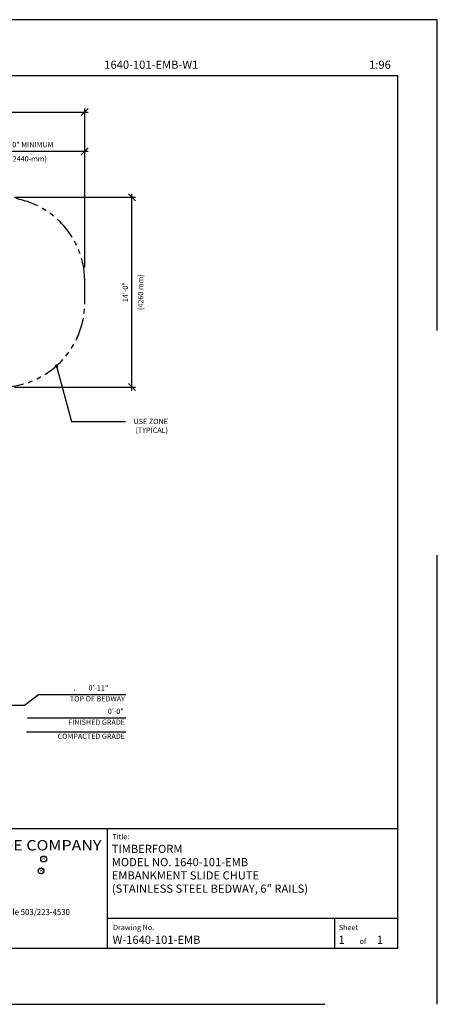
# Model space of a CAD drawing. Extents: x 0 to 1056, y 0 to 842.
# Drawn here: x 699 to 1056, y 0 to 842 of the extents above; entities that cross this region are included whole.
import ezdxf
from ezdxf.enums import TextEntityAlignment as Align

# ---------------------------------------------------------------- set-up
doc = ezdxf.new("R2010")
doc.units = 0
doc.header["$LTSCALE"] = 32
doc.header["$MEASUREMENT"] = 0
doc.header["$PDMODE"] = 3
doc.header["$PDSIZE"] = 1
doc.linetypes.add('HIDDEN2', pattern=[0.1875, 0.125, -0.0625])
doc.linetypes.add('PHANTOM2', pattern=[1.25, 0.625, -0.125, 0.125, -0.125, 0.125, -0.125])
doc.layers.get('0').update_dxf_attribs({"color": 2, "linetype": 'CONTINUOUS'})
doc.layers.get('Defpoints').update_dxf_attribs({"linetype": 'CONTINUOUS'})
for name, color, linetype in [('DIM', 4, 'CONTINUOUS'), ('LEADERS', 7, 'CONTINUOUS'), ('NOTES', 7, 'CONTINUOUS'), ('TITLE', 7, 'CONTINUOUS'), ('USE-ZONE', 5, 'PHANTOM2')]:
    doc.layers.add(name, color=color, linetype=linetype)
doc.styles.add('ROMANC', font='ROMANC.shx')
doc.styles.add('ROMAND', font='romand', dxfattribs={"height": 4.5})
doc.styles.add('ROMANS', font='ROMANS', dxfattribs={"height": 1.8})
doc.dimstyles.new('ORDINATE', dxfattribs={"dimscale": 96, "dimtxt": 4.5, "dimasz": 0.0625, "dimexe": 0.03125, "dimexo": 0.125, "dimgap": 0.03125, "dimtad": 1, "dimdec": 3, "dimzin": 1, "dimdsep": 46, "dimlunit": 4, "dimtxsty": 'ROMAND', "dimblk1": 'OBLIQUE', "dimblk2": 'OBLIQUE', "dimsah": 1, "dimcen": 0.0625, "dimdle": 0.03125, "dimadec": 0, "dimazin": 0, "dimtfac": 1, "dimtdec": 3, "dimtmove": 0, "dimatfit": 3, "dimldrblk": 'OBLIQUE', "dimfxl": 0, "dimfrac": 2, "dimtolj": 1, "dimtzin": 0, "dimarcsym": 0})
doc.dimstyles.get("Standard").update_dxf_attribs({"dimscale": 96, "dimtxt": 4.5, "dimasz": 0.0625, "dimexe": 0.03125, "dimexo": 0.125, "dimgap": 0.03125, "dimtad": 1, "dimdec": 3, "dimzin": 3, "dimdsep": 46, "dimlunit": 4, "dimtxsty": 'ROMAND', "dimblk1": 'OBLIQUE', "dimblk2": 'OBLIQUE', "dimsah": 1, "dimcen": 0.0625, "dimdle": 0.03125, "dimadec": 0, "dimazin": 0, "dimtfac": 1, "dimtdec": 3, "dimtmove": 0, "dimatfit": 3, "dimldrblk": 'OBLIQUE', "dimfxl": 0, "dimfrac": 2, "dimtolj": 1, "dimtzin": 0, "dimarcsym": 0})

# ---------------------------------------------------------------- blocks, each defined once
blk = doc.blocks.new('Title-A-Size-WL')
at = {"layer": 'TITLE', "color": 1}
for p, q in [((0.5, 1.5666), (10.6501, 1.5666)), ((8.0602, 1.5666), (8.0602, 0.5))]:
    blk.add_line(p, q, dxfattribs=at)
at = {"layer": 'TITLE', "color": 2}
for p, q in [((10.6501, 0.7656), (8.0602, 0.7656)), ((10.0876, 0.5), (10.0876, 0.7656))]:
    blk.add_line(p, q, dxfattribs=at)
at = {"layer": 'TITLE', "color": 6, "linetype": 'HIDDEN2'}
blk.add_lwpolyline([(11.0001, 8.7697), (0, 8.7697), (0, 0), (11.0001, 0)], close=True, dxfattribs=at)
at = {"layer": 'TITLE', "color": 1}
blk.add_lwpolyline([(0.5, 0.5), (10.6501, 0.5), (10.6501, 8.2697), (0.5, 8.2697)], close=True, dxfattribs=at)
at = {"layer": 'TITLE', "color": 7}
for centre, radius in [((7.4962, 1.2941), 0.0265), ((7.4723, 1.1889), 0.026)]:
    blk.add_circle(centre, radius, dxfattribs=at)
at = {"layer": 'TITLE', "color": 7, "style": 'ROMANS', "oblique": 10}
for s, height, p in [('Title:', 0.04687, (8.1069, 1.4704)), ('Drawing No.', 0.046875, (8.1138, 0.661)), ('Sheet ', 0.04687, (10.1233, 0.6606)), ('of', 0.04687, (10.308, 0.5384))]:
    blk.add_text(s, height=height, dxfattribs=at).set_placement(p)
at = {"layer": 'TITLE', "color": 5, "style": 'ROMAND', "width": 0.966387}
blk.add_text('COLUMBIA CASCADE COMPANY', height=0.092812, dxfattribs=at).set_placement((5.9387, 1.3701), (8.0102, 1.3701), align=Align.FIT)
at = {"layer": 'TITLE', "color": 7, "style": 'ROMAND'}
for height, p in [(0.0315, (7.4957, 1.2958)), (0.0309, (7.4747, 1.191))]:
    blk.add_text('R', height=height, dxfattribs=at).set_placement(p, align=Align.MIDDLE)
at = {"layer": 'TITLE', "color": 7, "style": 'ROMANS', "oblique": 10, "width": 0.93}
blk.add_text('Facsimile 503/223-4530', height=0.054845, dxfattribs=at).set_placement((6.9692, 0.7947))
at = {"layer": 'TITLE', "color": 7, "style": 'ROMANC'}
for tag, p, height in [('DRAWING-NAME', (8.0356, 8.3321), 0.0729), ('1:1', (10.3932, 8.3321), 0.0729), ('SERIES', (8.1022, 1.3479), 0.0729), ('MODEL-NO.', (8.1022, 1.2299), 0.0729), ('MODEL-DESCRIPTION', (8.1022, 1.1118), 0.0729), ('MODEL-DESCRIPTION', (8.1022, 0.9937), 0.0729), ('MODEL-DESCRIPTION', (8.1022, 0.8757), 0.0729), ('DATE-DWN', (4.8984, 0.6611), 0.0625), ('SCALE', (2.9212, 0.541), 0.0625), ('DATE-CHK', (4.8984, 0.5389), 0.0625), ('DWG-NO.', (8.1091, 0.5385), 0.0729), ('S', (10.1211, 0.5382), 0.0729), ('T', (10.4626, 0.5382), 0.0729)]:
    blk.add_attdef(tag, p, '', height=height, dxfattribs=at)
at = {"layer": 'TITLE', "color": 7, "style": 'ROMANC', "flags": 8}
blk.add_attdef('1', text='', height=0.0625, dxfattribs=at).set_placement((3.0035, 0.8676), align=Align.MIDDLE)
for tag, p in [('DATE', (3.1131, 0.8372)), ('REVISION', (3.6809, 0.8372)), ('DWN/CHK', (4.8986, 0.8372))]:
    blk.add_attdef(tag, p, '', height=0.0625, dxfattribs=at)
blk = doc.blocks.new('*D11')
at = {"layer": 'Defpoints', "color": 0, "transparency": 16777216}
for p in [(611.79, 244.88), (693.92, 244.88), (769.56, 244.88)]:
    blk.add_point(p, dxfattribs=at)
at = {"layer": 'DIM', "color": 0, "lineweight": -2, "transparency": 16777216}
blk.add_line((705.92, 244.88), (789.92, 244.88), dxfattribs=at)
at = {"layer": 'DIM', "color": 0, "transparency": 16777216, "insert": (781.24, 250.56), "char_height": 4.5, "attachment_point": 5, "style": 'ROMAND'}
blk.add_mtext('\\A1;0\'-0"', dxfattribs=at)
blk = doc.blocks.new('_OBLIQUE')
at = {"color": 0, "linetype": 'ByBlock'}
blk.add_line((-0.5, -0.5), (0.5, 0.5), dxfattribs=at)
blk = doc.blocks.new('*D12')
at = {"layer": 'Defpoints', "color": 0, "transparency": 16777216}
for p in [(727.13, 264.88), (643.88, 255.88), (611.79, 244.88)]:
    blk.add_point(p, dxfattribs=at)
at = {"layer": 'DIM', "color": 0, "lineweight": -2, "transparency": 16777216}
for p, q in [((703.13, 255.88), (715.13, 264.88)), ((715.13, 264.88), (789.92, 264.88)), ((655.88, 255.88), (703.13, 255.88))]:
    blk.add_line(p, q, dxfattribs=at)
at = {"layer": 'DIM', "color": 0, "transparency": 16777216, "insert": (760.03, 270.56), "char_height": 4.5, "attachment_point": 5, "style": 'ROMAND'}
blk.add_mtext('\\A1;{\\C6;.}        0\'-11"', dxfattribs=at)
blk = doc.blocks.new('*D18')
at = {"layer": 'Defpoints', "color": 0, "transparency": 16777216}
for p in [(754.7, 729.4), (658.7, 617.83), (754.7, 618.08)]:
    blk.add_point(p, dxfattribs=at)
at = {"layer": 'DIM', "color": 0, "lineweight": -2, "transparency": 16777216}
for p, q in [((655.7, 729.4), (757.7, 729.4)), ((658.7, 629.83), (658.7, 732.4)), ((754.7, 630.08), (754.7, 732.4))]:
    blk.add_line(p, q, dxfattribs=at)
at = {"layer": 'DIM', "color": 0, "lineweight": -2, "transparency": 16777216, "xscale": 6, "yscale": 6, "zscale": 6, "rotation": 180}
blk.add_blockref('_OBLIQUE', (658.7, 729.4), dxfattribs=at)
at = {"layer": 'DIM', "color": 0, "lineweight": -2, "transparency": 16777216, "xscale": 6, "yscale": 6, "zscale": 6}
blk.add_blockref('_OBLIQUE', (754.7, 729.4), dxfattribs=at)
at = {"layer": 'DIM', "color": 0, "transparency": 16777216, "char_height": 4.5, "attachment_point": 5, "style": 'ROMAND'}
for s, insert in [('\\A1;8\'-0" MINIMUM', (706.7, 735.07)), ('\\A1;(2440-mm)', (706.7, 722.97))]:
    blk.add_mtext(s, dxfattribs=dict(at, insert=insert))
blk = doc.blocks.new('*D20')
at = {"layer": 'Defpoints', "color": 0, "transparency": 16777216}
for p in [(754.7, 762.92), (400.44, 622.9), (754.7, 618.08)]:
    blk.add_point(p, dxfattribs=at)
at = {"layer": 'DIM', "color": 0, "lineweight": -2, "transparency": 16777216}
for p, q in [((397.44, 762.92), (757.7, 762.92)), ((400.44, 634.9), (400.44, 765.92)), ((754.7, 630.08), (754.7, 765.92))]:
    blk.add_line(p, q, dxfattribs=at)
at = {"layer": 'DIM', "color": 0, "lineweight": -2, "transparency": 16777216, "xscale": 6, "yscale": 6, "zscale": 6, "rotation": 180}
blk.add_blockref('_OBLIQUE', (400.44, 762.92), dxfattribs=at)
at = {"layer": 'DIM', "color": 0, "lineweight": -2, "transparency": 16777216, "xscale": 6, "yscale": 6, "zscale": 6}
blk.add_blockref('_OBLIQUE', (754.7, 762.92), dxfattribs=at)
at = {"layer": 'DIM', "color": 0, "transparency": 16777216, "insert": (577.57, 768.6), "char_height": 4.5, "attachment_point": 5, "style": 'ROMAND'}
blk.add_mtext('\\A1;30\'-0"', dxfattribs=at)
blk = doc.blocks.new('*D22')
at = {"layer": 'Defpoints', "color": 0, "transparency": 16777216}
for p in [(682.7, 690.08), (795, 690.08), (682.7, 527.71)]:
    blk.add_point(p, dxfattribs=at)
at = {"layer": 'DIM', "color": 0, "lineweight": -2, "transparency": 16777216}
for p, q in [((795, 524.71), (795, 693.08)), ((694.7, 690.08), (798, 690.08)), ((694.7, 527.71), (798, 527.71))]:
    blk.add_line(p, q, dxfattribs=at)
at = {"layer": 'DIM', "color": 0, "lineweight": -2, "transparency": 16777216, "xscale": 6, "yscale": 6, "zscale": 6}
for p, rotation in [((795, 690.08), 90), ((795, 527.71), 270)]:
    blk.add_blockref('_OBLIQUE', p, dxfattribs=dict(at, rotation=rotation))
at = {"layer": 'DIM', "color": 0, "transparency": 16777216, "insert": (789.32, 608.9), "char_height": 4.5, "attachment_point": 5, "rotation": 90, "style": 'ROMAND'}
blk.add_mtext('\\A1;14\'-0"', dxfattribs=at)

msp = doc.modelspace()

# ---------------------------------------------------------------- linework, layer by layer
at = {"layer": 'DIM'}
msp.add_line((704.8017, 232.8838), (789.9204, 232.8838), dxfattribs=at)
at = {"layer": 'LEADERS', "color": 1, "const_width": 1.5, "elevation": 186}
msp.add_lwpolyline([(729.8438, 545.6319, 1), (731.3438, 545.6319, 1)], format="xyb", close=True, dxfattribs=at)
at = {"layer": 'LEADERS', "elevation": 180}
msp.add_lwpolyline([(730.5938, 545.6319), (743.2498, 498.3904), (789.4728, 498.3904)], dxfattribs=at)
at = {"layer": 'USE-ZONE'}
msp.add_lwpolyline([(620.8941, 599.7084), (620.8941, 527.7084), (682.7041, 527.7084, 0.41421356), (754.7041, 599.7084), (754.7041, 618.0834, 0.41421356), (682.7041, 690.0834), (620.7691, 690.0834), (620.7691, 618.0834)], format="xyb", dxfattribs=at)

# ---------------------------------------------------------------- block references
ref = msp.add_blockref('Title-A-Size-WL', (0, 0), dxfattribs=dict(xscale=96, yscale=96, zscale=96))
ref.add_attrib('DRAWING-NAME', '1640-101-EMB-W1', (771.4214, 799.8848), dxfattribs={"layer": 'TITLE', "color": 7, "height": 7.00032, "style": 'ROMANC'})
ref.add_attrib('1:1', '1:96', (997.7492, 799.8848), dxfattribs={"layer": 'TITLE', "color": 7, "height": 7.00032, "style": 'ROMANC'})
ref.add_attrib('SERIES', 'TIMBERFORM', (777.8124, 129.4006), dxfattribs={"layer": 'TITLE', "color": 7, "height": 7.00032, "style": 'ROMANC'})
ref.add_attrib('MODEL-NO.', 'MODEL NO. 1640-101-EMB', (777.8124, 118.0667), dxfattribs={"layer": 'TITLE', "color": 7, "height": 7.00032, "style": 'ROMANC'})
ref.add_attrib('MODEL-DESCRIPTION', 'EMBANKMENT SLIDE CHUTE', (777.8124, 106.7329), dxfattribs={"layer": 'TITLE', "color": 7, "height": 7.00032, "style": 'ROMANC'})
ref.add_attrib('MODEL-DESCRIPTION', '(STAINLESS STEEL BEDWAY, 6" RAILS)', (777.8124, 95.399), dxfattribs={"layer": 'TITLE', "color": 7, "height": 7.00032, "style": 'ROMANC'})
ref.add_attrib('DWG-NO.', 'W-1640-101-EMB', (778.4768, 51.7004), dxfattribs={"layer": 'TITLE', "color": 7, "height": 7.00032, "style": 'ROMANC'})
ref.add_attrib('S', '1', (971.625, 51.6658), dxfattribs={"layer": 'TITLE', "color": 7, "height": 7.0003, "style": 'ROMANC'})
ref.add_attrib('T', '1', (1004.41, 51.6658), dxfattribs={"layer": 'TITLE', "color": 7, "height": 7.0003, "style": 'ROMANC'})

# ---------------------------------------------------------------- texts
at = {"layer": 'DIM', "style": 'ROMAND'}
msp.add_text('(4260 mm)', height=4.5, rotation=90, dxfattribs=at).set_placement((802.3883, 608.8959), align=Align.MIDDLE_CENTER)
for s, p in [('TOP OF BEDWAY', (789.07, 258.9724)), ('FINISHED GRADE', (789.07, 238.9742)), ('COMPACTED GRADE', (789.07, 226.9742))]:
    msp.add_text(s, height=4.5, dxfattribs=at).set_placement(p, align=Align.RIGHT)
at = {"layer": 'NOTES', "style": 'ROMAND'}
for s, p in [('USE ZONE', (825.8537, 496.1278)), ('(TYPICAL)', (825.8537, 488.6278))]:
    msp.add_text(s, height=4.5, dxfattribs=at).set_placement(p, align=Align.RIGHT)

# ---------------------------------------------------------------- dimensions: what is measured, and where the dimension line sits
at = {"layer": 'DIM'}
dim = msp.add_linear_dim(base=(754.7041, 762.923), p1=(400.444, 622.8959), p2=(754.7041, 618.0834), text='30\'-0"', dimstyle='Standard', dxfattribs=at)
dim.commit()
dim.dimension.update_dxf_attribs({"geometry": '*D20', "text_midpoint": (577.5741, 762.923), "dimtype": 160})
dim = msp.add_linear_dim(base=(754.7041, 729.3959), p1=(658.7041, 617.8334), p2=(754.7041, 618.0834), text='<> MINIMUM\\X(2440-mm)', dimstyle='Standard', dxfattribs=at)
dim.commit()
dim.dimension.update_dxf_attribs({"geometry": '*D18', "text_midpoint": (706.7041, 729.3959)})
dim = msp.add_linear_dim(base=(795.001, 690.0834), p1=(682.7041, 527.7084), p2=(682.7041, 690.0834), angle=90, text='14\'-0"', dimstyle='Standard', dxfattribs=at)
dim.commit()
dim.dimension.update_dxf_attribs({"geometry": '*D22', "text_midpoint": (789.3224, 608.8959)})
dim = msp.add_ordinate_dim(feature_location=(643.8816, 255.882), offset=(83.253, 9), dtype=0, origin=(611.785, 244.8838), text='{\\C6;.}        <>', dimstyle='ORDINATE', dxfattribs=at)
dim.commit()
dim.dimension.update_dxf_attribs({"geometry": '*D12', "text_midpoint": (760.0275, 270.5606)})
dim = msp.add_ordinate_dim(feature_location=(693.9203681754, 244.8838386634), offset=(75.6428571429, 0), dtype=0, origin=(611.7850494118, 244.8838386634), dimstyle='ORDINATE', dxfattribs=at)
dim.commit()
dim.dimension.update_dxf_attribs({"geometry": '*D11', "text_midpoint": (781.2417967468, 250.562410092)})

doc.saveas('drawing.dxf')
